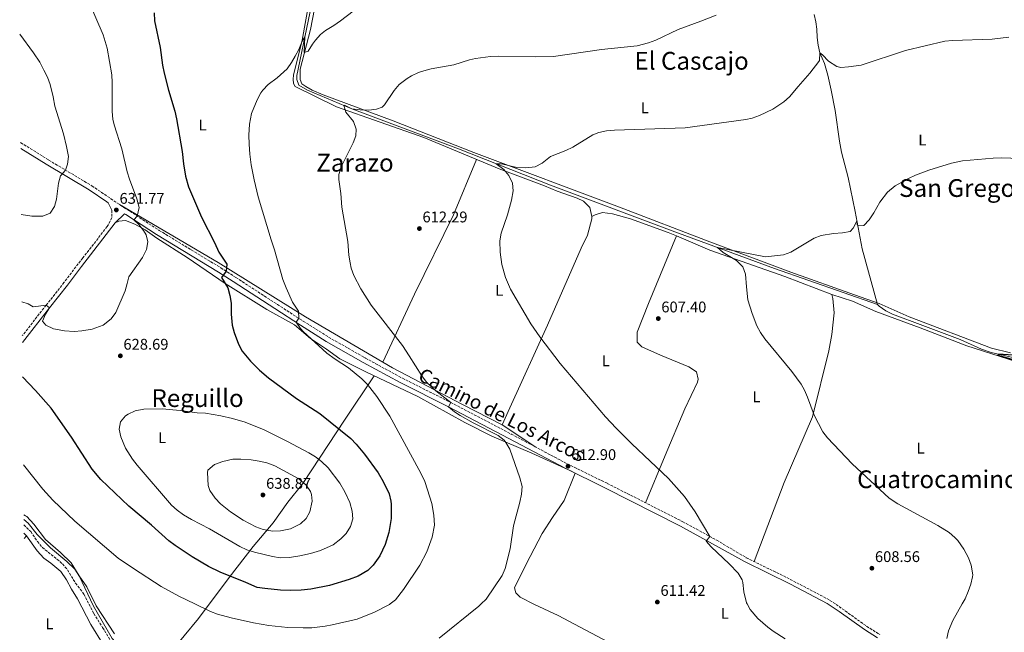
# Model space of a CAD drawing. Units: metres. Extents: x 559773 to 563209, y 4719437 to 4721780.
# Drawn here: x 559786 to 560424, y 4719818 to 4720215 of the extents above; entities that cross this region are included whole.
import ezdxf
from ezdxf.enums import TextEntityAlignment as Align

# ---------------------------------------------------------------- set-up
doc = ezdxf.new("R2010")
doc.units = ezdxf.units.M
doc.header["$MEASUREMENT"] = 0
doc.linetypes.add('DGN Style 3', pattern=[2.435890702152634, 1.739921930109024, -0.6959687720436097])
for name, color, linetype, lineweight in [('Acequia sin especificar', 4, 'Continuous', 0), ('Barranco lineal', 142, 'DGN Style 3', 13), ('Camino', 7, 'DGN Style 3', 0), ('Cota de punto acotado terreno', 7, 'Continuous', 0), ('Curva de nivel directora', 30, 'Continuous', 30), ('Curva de nivel intermedia', 30, 'Continuous', 0), ('Etiqueta de uso rústico', 92, 'Continuous', 0), ('Límite de municipio', 7, 'Continuous', 0), ('Línea de cambio de uso (parcela vista)', 92, 'Continuous', 0), ('Margen derecho', 7, 'Continuous', 0), ('Punto acotado terreno (símbolo)', 7, 'Continuous', 0), ('Texto de Área (paraje) menor', 7, 'Continuous', 0)]:
    doc.layers.add(name, color=color, linetype=linetype, lineweight=lineweight)
doc.styles.add('Style-Arial', font='arial.ttf')

# ---------------------------------------------------------------- blocks, each defined once
blk = doc.blocks.new('5PATER')
at = {"layer": 'Punto acotado terreno (símbolo)', "linetype": 'Continuous', "lineweight": 0}
h = blk.add_hatch(color=51, dxfattribs=at)
edge = h.paths.add_edge_path()
edge.add_ellipse((0, 0), major_axis=(-0.1095731443231308, -0.1110710700762829), ratio=0.9994222409660317, start_angle=0, end_angle=360)

msp = doc.modelspace()

# ---------------------------------------------------------------- linework, layer by layer
at = {"layer": 'Acequia sin especificar', "color": 4, "linetype": 'Continuous', "lineweight": 0}
for points in [[(559986.3700000001, 4720284.17, 622.2400000000052), (559976.9600000001, 4720234.970000001, 620.8399999999965), (559965.4400000004, 4720178.810000001, 618.1399999999994), (559965.4800000004, 4720176.09, 617.9199999999983), (559966.7999999998, 4720172.49, 617.679999999993), (559972.2400000002, 4720169.369999999, 617.3800000000047), (560001.0800000001, 4720157.210000001, 614.0399999999936), (560070.04, 4720131.289999999, 610.1999999999971), (560129.5599999996, 4720107.680000001, 607.9400000000023), (560208.4000000004, 4720078.08, 605.7200000000012), (560274.6799999997, 4720053.76, 603.6199999999953), (560341.3200000003, 4720030.560000001, 601.9600000000064)], [(560300.3499999996, 4720218.359999999, 611.0399999999936), (560301.4400000004, 4720213.439999999, 610.779999999999), (560302.0499999998, 4720208.800000001, 610.4600000000064), (560302.29, 4720203.359999999, 609.8399999999965), (560302.9299999997, 4720198.42, 609.6100000000006), (560304.0199999996, 4720193.52, 609.3899999999994), (560307.1699999999, 4720186.560000001, 608.9199999999983), (560309.1699999999, 4720179.039999999, 608.3600000000006), (560311.3700000001, 4720169.289999999, 607.9600000000064), (560314.0099999999, 4720156.050000001, 607.3600000000006), (560316.7699999996, 4720136.27, 606.1300000000047), (560318.0800000001, 4720129.039999999, 605.7200000000012)], [(560318.0800000001, 4720129.039999999, 605.7200000000012), (560322.3600000005, 4720112.720000001, 605.0399999999936), (560326.9199999999, 4720090.720000001, 604.8800000000047), (560331.4800000004, 4720066.560000001, 604.1000000000058), (560341.3200000003, 4720030.560000001, 601.9600000000064)], [(560341.3200000003, 4720030.560000001, 601.9600000000064), (560342.5199999996, 4720029.279999999, 601.8800000000047), (560346.7199999997, 4720026.460000001, 601.929999999993), (560351.1200000001, 4720024.140000001, 602.0800000000017), (560370.8300000001, 4720016.800000001, 601.6399999999994), (560395, 4720007.76, 600.6399999999994), (560408.6799999997, 4720001.5, 600.029999999999), (560415.04, 4719999.359999999, 599.8800000000047), (560431.8099999996, 4719995.480000001, 599.7100000000064), (560454, 4719990.4, 599.5099999999948), (560470.1900000004, 4719986.76, 598.7299999999959), (560487.7999999998, 4719982.800000001, 597.8899999999994), (560578.5999999996, 4719961.199999999, 594.0500000000029), (560625.4000000004, 4719950.710000001, 592.3899999999994), (560669.5199999996, 4719939.029999999, 590.570000000007), (560699.4000000004, 4719932.230000001, 589.3899999999994), (560710.5199999996, 4719929.029999999, 588.9499999999971), (560731.4000000004, 4719919.75, 588.2299999999959), (560774.2800000003, 4719898.550000001, 586.3099999999977), (560817.5999999996, 4719876.470000001, 584.4100000000036)]]:
    msp.add_polyline3d(points, dxfattribs=at)
at = {"layer": 'Barranco lineal', "color": 142, "linetype": 'DGN Style 3', "lineweight": 13}
msp.add_polyline3d([(559788.6799999997, 4719887.710000001, 616.529999999999), (559793.1200000001, 4719883.369999999, 616.5500000000029), (559797.4000000004, 4719876.970000001, 616.5500000000029), (559800.6200000001, 4719873.130000001, 616.5099999999948), (559813.7599999999, 4719862.49, 616.070000000007), (559816.8700000001, 4719858.58, 615.8999999999943), (559822.0800000001, 4719850.01, 615.5099999999948), (559827.5199999996, 4719842.890000001, 615.3500000000058), (559833.9199999999, 4719830.33, 615.2899999999936), (559839.6399999997, 4719821.369999999, 615.2100000000064), (559847.3799999999, 4719808.470000001, 614.8399999999965)], dxfattribs=at)
at = {"layer": 'Camino', "color": 7, "linetype": 'DGN Style 3', "lineweight": 0}
for points in [[(559786.5500000003, 4720135.32, 636.6199999999955), (559804.7699999993, 4720123.960000001, 634.9900000000054), (559832.719999998, 4720107.290000001, 632.5599999999978), (559851.1999999986, 4720094.730000001, 630.8600000000007), (559876.2600000015, 4720078.470000001, 628.070000000007), (559916.2699999991, 4720054.160000001, 624.8999999999943), (559925.980000001, 4720047.940000001, 623.9499999999971), (559952.8000000009, 4720030.49, 620.5399999999936), (559969.5399999979, 4720019.660000001, 619.1699999999983), (559986.0100000012, 4720009.320000002, 618.3300000000017), (560009.8000000002, 4719995.770000001, 617.3999999999943), (560033.7600000014, 4719982.730000001, 615.9400000000024), (560065.0199999983, 4719967.020000001, 614.7599999999948), (560104.1400000005, 4719946.550000003, 612.9799999999959), (560140.6799999991, 4719927.2, 612.5200000000041), (560166.3599999989, 4719914.640000001, 611.6600000000036), (560215.4200000013, 4719889.77, 610.3000000000029), (560237.3399999995, 4719877.760000001, 609.7400000000052), (560256.4400000012, 4719866.480000001, 609.3000000000029), (560282.6299999986, 4719853.600000001, 609.7700000000041), (560308.5299999999, 4719840.050000001, 609.0800000000019), (560314.5699999994, 4719836.270000001, 608.8800000000047), (560334.390000001, 4719822.090000001, 608.1399999999995), (560342.8400000001, 4719816.730000001, 608.0599999999977)], [(559845.6399999995, 4720091.609999999, 631.8699999999956), (559845.6399999995, 4720086.650000001, 631.6900000000023), (559842.6399999999, 4720080.970000002, 631.8899999999995), (559826.7999999992, 4720060.650000002, 632.3300000000019), (559814.6299999988, 4720044.770000001, 631.8300000000017), (559803.1599999999, 4720030.080000001, 630.1399999999995), (559787.6200000009, 4720010.300000002, 627.1900000000023)]]:
    msp.add_polyline3d(points, dxfattribs=at)
at = {"layer": 'Curva de nivel directora', "color": 30, "linetype": 'Continuous', "lineweight": 30, "flags": 128}
for points, elevation in [([(559873.0400000006, 4720219.289999999), (559873.1700000003, 4720214.28), (559876.8000000002, 4720196.970000001), (559878.3600000005, 4720185.359999999), (559879.4600000001, 4720180.24), (559882.3199999989, 4720169.210000002), (559886.4000000004, 4720155.609999999), (559887.4599999997, 4720150.720000001), (559891.0799999986, 4720129.609999999), (559891.9599999993, 4720121.529999999), (559893.24, 4720113.529999999), (559895.2400000005, 4720106.730000001), (559903.7599999988, 4720087.130000002), (559912.0800000003, 4720070.650000002), (559914.8399999986, 4720064.410000001), (559919.9999999995, 4720056.57), (559919.6100000006, 4720052.02), (559916.6, 4720048.020000001), (559920.7999999998, 4720041.210000004), (559922.0299999992, 4720036.369999999), (559922.8400000005, 4720031.410000001), (559922.8799999985, 4720024.25), (559923.52, 4720017.130000001), (559924.9100000003, 4720012.32), (559927.6799999997, 4720004.730000002), (559930.0800000002, 4720000.34), (559935.4400000002, 4719993.750000001), (559941.2899999997, 4719987.99), (559947.1300000001, 4719982.920000001), (559965.2799999998, 4719969.61), (559980.3600000006, 4719959.850000001), (560000.4399999992, 4719943.610000002), (560003.9100000005, 4719940.000000001), (560009.1699999999, 4719933.539999999), (560018.1599999998, 4719921.359999999), (560021.3200000003, 4719915.780000002), (560025.2000000007, 4719907.930000001), (560026.3399999985, 4719903.050000002), (560026.5199999993, 4719901.050000001), (560026.5599999996, 4719891.770000001), (560025.0799999998, 4719882.730000001), (560022.6399999991, 4719874.970000001), (560019.2399999994, 4719867.770000001), (560014.8399999985, 4719861.689999999), (560011.2699999987, 4719858.180000001), (560005.2000000002, 4719854.580000003), (559999.1999999988, 4719852.330000001), (559986.599999999, 4719848.460000002), (559974.4599999997, 4719846.11), (559968.1099999996, 4719845.41), (559961.2799999989, 4719845.180000001)], 625.0000000000001), ([(560439.1200000005, 4719992.560000001), (560437.7199999989, 4719991.52), (560432.5199999999, 4719993.84), (560419.5499999991, 4719997.36), (560419.6699999998, 4719998.29), (560422.7999999991, 4719998.400000002), (560429.3599999994, 4719997.920000002), (560435.2800000003, 4719998.880000004), (560438.3600000005, 4719998.880000004), (560439.3599999995, 4719995.120000001)], 600.0000000000007), ([(559961.2799999989, 4719845.180000001), (559954.9199999998, 4719845.460000002), (559944.7599999986, 4719846.49), (559939.6400000001, 4719847.130000002), (559932.4000000004, 4719850.410000001), (559915.6900000002, 4719857.199999999), (559908.2000000001, 4719860.890000002), (559897.6799999991, 4719867.130000002), (559886.5999999993, 4719874.330000003), (559882.5899999995, 4719877.32), (559871.199999999, 4719887.45), (559856.6299999999, 4719899.770000001), (559838.4400000002, 4719917.2), (559832.7999999984, 4719923.850000001), (559819.5700000006, 4719944.59), (559806.2800000003, 4719963.289999999), (559796.28, 4719974.810000001), (559787.8499999989, 4719983.59)], 625.0000000000003)]:
    msp.add_lwpolyline(points, dxfattribs=dict(at, elevation=elevation))
at = {"layer": 'Curva de nivel intermedia', "color": 30, "linetype": 'Continuous', "lineweight": 0, "flags": 128}
for points, elevation in [([(559830.4900000017, 4720227.180000001), (559839.9800000001, 4720205.039999999), (559842.5999999997, 4720196.41), (559845.5200000011, 4720179.21), (559845.8800000009, 4720174.17), (559845.72, 4720155.37), (559846.2600000009, 4720150.390000001), (559847.1600000017, 4720146.730000001), (559852.0800000014, 4720131.21), (559855.6399999998, 4720116.41), (559857.0700000003, 4720111.619999998), (559861.8400000001, 4720098.810000001), (559863.320000002, 4720093.209999999), (559861.9500000019, 4720087.749999999), (559859.7800000015, 4720085.390000001), (559863.0800000007, 4720082.17), (559866.1600000008, 4720078.390000001), (559867.8799999997, 4720075.609999999), (559868.8800000009, 4720071.05), (559868.0700000018, 4720066.13), (559865.5199999993, 4720060.969999999), (559856.5200000004, 4720048.49), (559855.5999999995, 4720044.17), (559854.1399999999, 4720039.38), (559848.1600000008, 4720025.210000001), (559845.2100000004, 4720021.199999998), (559840.0200000004, 4720017.100000001), (559832.8400000009, 4720014.569999999), (559826.1199999999, 4720013.369999999), (559821.1300000009, 4720013.029999999), (559814.9800000018, 4720013.500000001), (559809.2000000017, 4720014.449999998), (559807.7599999999, 4720014.810000001), (559802.8100000012, 4720017.019999999), (559800.7599999993, 4720019.609999999), (559802.6000000011, 4720024.17), (559805.3300000003, 4720028.359999998), (559803.1599999999, 4720030.079999999)], 630.0000000000001), ([(560006.3300000012, 4720223.84), (559993.7200000003, 4720214.09), (559989.4000000019, 4720211.130000001), (559983.880000001, 4720207.930000001), (559980.7600000007, 4720205.369999998), (559977.4400000015, 4720201.609999999), (559975.4800000013, 4720199.13), (559972.7200000008, 4720194.57), (559970.1200000013, 4720193.689999999), (559970.5599999994, 4720203.739999999), (559968.8600000006, 4720200.980000001), (559966.7199999993, 4720195.689999998), (559964.3299999998, 4720191.31), (559961.9600000007, 4720187.21), (559959.0500000004, 4720183.140000001), (559952.7600000006, 4720177.289999999), (559946.7600000014, 4720172.970000001), (559943.2900000003, 4720169.359999999), (559942.0000000005, 4720167.449999998), (559939.7000000004, 4720162.999999999), (559936.1199999996, 4720154.23), (559934.6600000003, 4720147.150000001), (559934.3600000006, 4720140.210000001), (559934.4900000002, 4720134.369999998), (559934.9200000016, 4720127.740000002), (559935.8300000014, 4720120.899999999), (559937.6799999998, 4720111.289999997), (559940.3900000011, 4720100.21), (559948.7199999995, 4720072.330000001), (559950.9600000012, 4720065.769999998), (559956.3700000005, 4720046.609999998), (559958.3999999999, 4720041.289999999), (559962.6400000001, 4720032.01), (559966.5200000004, 4720026.09), (559966.6100000021, 4720021.55), (559965.0400000007, 4720019.050000001), (559967.7100000017, 4720014.929999999), (559969.4800000021, 4720013.050000002), (559984.8400000001, 4719998.970000001), (559990.3200000006, 4719994.970000001), (559998.8400000011, 4719989.449999998), (560007.440000002, 4719982.409999999), (560011.1200000012, 4719978.730000001), (560017.2900000003, 4719970.849999999), (560025.6000000007, 4719958.17), (560045.8, 4719921.149999999), (560048.2200000007, 4719915.749999999), (560050.1200000006, 4719910.49), (560052.7200000001, 4719901.679999999), (560054.1999999998, 4719894.079999999), (560054.6, 4719887.52), (560053.0800000001, 4719879.84), (560049.5300000005, 4719870.259999999), (560045.0800000003, 4719861.679999998), (560034.5200000014, 4719845.84), (560029.3200000001, 4719839.199999999), (560025.7998333403, 4719836.559875003), (560025.3200000012, 4719836.199999999), (560015.7800000015, 4719831.189999999), (560004.4, 4719826.76), (559988.2199999995, 4719822.909999999), (559983.7200000001, 4719822.09), (559975.2000000018, 4719821.13), (559969.6000000006, 4719820.970000001), (559959.6100000015, 4719821.269999999), (559947.2000000017, 4719822.569999999), (559937.3400000001, 4719824.359999999), (559922.9700000001, 4719827.55), (559914.0800000008, 4719829.850000001), (559909.4100000015, 4719831.630000001), (559899.3875641219, 4719836.559875003), (559889.0800000003, 4719841.630000001), (559877.4999999999, 4719847.939999999), (559859.5700000015, 4719859.460000001), (559849.6000000003, 4719866.249999999), (559821.6400000004, 4719890.179999999), (559807.4800000006, 4719903.680000001), (559800.850000001, 4719910.869999998), (559788.3400000007, 4719926.57)], 620.0000000000001), ([(560079.6800000009, 4719953.84), (560071.1600000004, 4719958.56), (560067.4200000009, 4719960.999999999), (560063.5800000009, 4719964.199999999), (560065.0200000004, 4719967.020000001), (560055.4400000004, 4719974.480000001), (560049.2700000012, 4719980.189999999), (560046.2400000005, 4719984.170000001), (560038.1600000003, 4719997.289999999), (560033.7200000011, 4720003.849999999), (560013.5599999998, 4720030.01), (560006.8099999995, 4720040.66), (560002.3900000006, 4720049.220000001), (560000.6800000007, 4720053.929999999), (559999.8400000002, 4720057.46), (559999.1200000005, 4720062.409999998), (559998.4000000008, 4720071.289999999), (559994.4400000002, 4720093.449999998), (559993.9999999997, 4720102.409999999), (559992.6000000006, 4720111.449999998), (559992.680000001, 4720114.71), (559994.0399999999, 4720119.609999999), (560001.7900000016, 4720135.109999998), (560003.6, 4720139.769999999), (560003.8700000002, 4720143.949999998), (560002.1, 4720148.92), (559997.0400000018, 4720154.949999999), (559995.79, 4720159.440000001), (559996.3100000009, 4720159.59), (560001.0800000008, 4720157.209999999), (560006.4699999997, 4720156.51), (560012.1200000005, 4720156.269999999), (560017.0800000002, 4720156.890000001), (560020.7200000013, 4720158.329999999), (560022.0900000016, 4720159.680000001), (560028.4800000018, 4720169.119999998), (560031.6800000004, 4720172.970000001), (560036.8400000014, 4720176.890000001), (560039.6399999999, 4720178.52), (560044.1600000017, 4720180.649999999), (560047.6200000017, 4720181.850000001), (560052.4400000008, 4720183.130000001), (560067.1200000015, 4720185.609999999), (560077.1200000016, 4720188.890000001), (560081.1699999997, 4720189.880000001), (560090.7699999998, 4720191.140000001), (560095.7600000009, 4720191.369999999), (560119.7599999999, 4720190.76), (560131.5100000004, 4720191.180000001), (560162.7200000001, 4720195.519999998), (560185.8400000008, 4720197.999999999), (560193.1200000008, 4720199.859999998), (560197.8100000002, 4720201.600000001), (560212.3700000002, 4720208.640000001), (560227.0300000008, 4720213.9), (560236.860000001, 4720217.84)], 615), ([(559785.9400000002, 4720205.519999999), (559794.9200000011, 4720193.359999999), (559798.8799999995, 4720187.310000001), (559801.64, 4720182.330000001), (559803.8399999995, 4720177.689999999), (559805.5899999996, 4720172.999999999), (559807.6399999993, 4720164.9), (559808.720000001, 4720158.970000001), (559814.2400000021, 4720140.890000001), (559816.2000000001, 4720132.73), (559817.4800000007, 4720126.25), (559816.9600000001, 4720121.369999998), (559815.6400000012, 4720117.479999999), (559812.36, 4720113.849999999), (559811.0600000013, 4720109.019999999), (559809.8400000009, 4720098.649999999), (559808.5700000013, 4720093.88), (559805.640000001, 4720089.529999998), (559800.88, 4720087.609999998), (559793.8799999994, 4720087.689999999), (559786.9500000004, 4720088.720000002)], 635), ([(560281.6000000006, 4719813.92), (560273.8800000001, 4719818.880000001), (560270.3700000009, 4719821.519999999), (560263.9699999993, 4719827.09), (560259.0200000006, 4719832.86), (560257.0612426457, 4719836.559875003), (560256.6800000004, 4719837.279999999), (560254.880000001, 4719844.319999999), (560254.1600000013, 4719850.48), (560253.6699999997, 4719852.069999999), (560251.1200000015, 4719856.400000001), (560245.3300000002, 4719862.499999999), (560233.7400000007, 4719873.439999999), (560230.4800000018, 4719877.199999999), (560232.7500000006, 4719880.279999999), (560223.3499999995, 4719896.100000001), (560216.4000000003, 4719906.08), (560206.0400000003, 4719917.759999999), (560182.3600000007, 4719940.180000001), (560172.0900000001, 4719950.399999999), (560165.2700000005, 4719957.720000001), (560135.9200000003, 4719992.32), (560122.810000001, 4720009.58), (560116.8899999999, 4720017.98), (560103.8299999998, 4720040.439999999), (560100.4900000005, 4720047.929999999), (560098.2100000005, 4720056.420000001), (560097.1399999999, 4720064.449999999), (560096.9600000011, 4720071.600000001), (560097.6400000006, 4720076.56), (560101.76, 4720088.560000001), (560104.44, 4720098.029999998), (560105.3899999999, 4720104.03), (560105.1599999997, 4720109.039999999), (560102.5800000003, 4720113.980000001), (560099.4000000019, 4720117.929999999), (560094.3900000006, 4720121.63), (560097.8700000008, 4720121.560000001), (560107.9200000003, 4720119.199999998), (560113.6500000012, 4720118.999999999), (560119.7399999998, 4720119.720000001), (560124.2400000015, 4720121.92), (560129.5999999992, 4720126.399999999), (560139.5200000012, 4720130.289999999), (560144.0400000007, 4720132.399999999), (560157.0800000008, 4720140.24), (560161.0199999991, 4720141.9), (560165.9600000011, 4720142.88), (560171.0400000017, 4720143.359999998), (560216.8400000005, 4720144.949999999), (560256.1200000016, 4720150.32), (560260.2600000012, 4720151.239999999), (560264.9800000018, 4720152.92), (560273.5500000016, 4720156.970000001), (560280.8099999992, 4720161.710000001), (560284.5199999996, 4720165.039999999), (560289.930000001, 4720171.680000001), (560297.5700000008, 4720180.319999999), (560303.4900000019, 4720187.76), (560303.8000000003, 4720188.52), (560304.0199999993, 4720193.52), (560305.9000000013, 4720192.179999999), (560309.6900000023, 4720188.079999999), (560315.0900000002, 4720184.640000001), (560317.6500000017, 4720184.009999999), (560322.690000002, 4720184.32), (560330.8100000002, 4720185.439999999), (560359.4699999997, 4720194.970000001), (560384.9999999999, 4720200.99), (560389.9700000009, 4720201.52), (560415.6900000012, 4720202.319999999), (560426.4500000014, 4720203.520000001)], 609.9999999999999), ([(560306.1000000002, 4719947.999999999), (560300.4000000006, 4719958.800000002), (560296.1300000013, 4719970.449999999), (560294.1199999996, 4719975.039999997), (560291.9699999995, 4719978.929999999), (560286.0000000015, 4719987.039999999), (560268.5200000001, 4720008.140000001), (560265.7000000017, 4720012.269999999), (560263.2000000004, 4720016.640000001), (560260.1600000006, 4720024.560000001), (560257.5200000008, 4720033.519999999), (560256.4800000015, 4720041.840000001), (560255.9000000004, 4720050.140000001), (560254.2400000019, 4720054.880000001), (560250.2000000007, 4720058.88), (560241.3700000016, 4720064.080000001), (560237.7100000004, 4720067.33), (560268.9699999995, 4720061.249999999), (560280.6200000015, 4720062.679999999), (560285.320000002, 4720064.4), (560300.2999999999, 4720073.320000002), (560304.9600000003, 4720075.119999998), (560312.8799999995, 4720076.48), (560318.6799999998, 4720076.92), (560323.6399999997, 4720077.680000001), (560325.7300000018, 4720079.939999999), (560328.1300000002, 4720084.329999999), (560328.1600000015, 4720082.319999999), (560328.8000000007, 4720081.359999998), (560332.5200000001, 4720081.52), (560336.0800000008, 4720085.199999998), (560339.0800000003, 4720089.759999998), (560342.8600000001, 4720096.83), (560347.810000001, 4720103.220000001), (560352.790000001, 4720107.26), (560361.5599999996, 4720112.15), (560366.1100000005, 4720114.189999999), (560374.6199999999, 4720117.380000001), (560389.2900000014, 4720121.909999999), (560396.4400000018, 4720123.42), (560416.2800000013, 4720125.28), (560421.400000002, 4720125.439999999), (560433.9500000004, 4720125.060000001)], 605.0000000000001), ([(559803.1599999999, 4720030.079999999), (559794.7600000001, 4720029.050000001), (559791.3600000005, 4720030.81), (559787.430000001, 4720032.24)], 630.0000000000001), ([(559954.6400000004, 4719866.33), (559949.7200000008, 4719867.159999999), (559938.0900000011, 4719870.02), (559932.9600000014, 4719871.689999999), (559928.4000000015, 4719873.739999999), (559908.8200000015, 4719885.220000002), (559897.1000000001, 4719891.300000001), (559892.0900000011, 4719894.289999999), (559887.9900000017, 4719897.220000001), (559884.220000001, 4719900.529999998), (559862.0800000017, 4719926.409999999), (559859.0500000007, 4719930.359999998), (559854.4400000017, 4719937.529999999), (559851.4000000019, 4719944.809999999), (559850.3300000012, 4719949.81), (559851.1200000002, 4719954.489999999), (559854.3500000001, 4719958.289999999), (559856.2000000008, 4719959.53), (559860.7600000006, 4719961.59), (559866.3600000021, 4719962.65), (559878.2400000019, 4719962.880000001), (559889.7599999999, 4719961.850000001), (559900.92, 4719960.25), (559906.3200000003, 4719960.009999998), (559916.1799999997, 4719958.34), (559923.7600000014, 4719956.57), (559932.0400000005, 4719954.17), (559944.3400000007, 4719949.269999999), (559959.4600000017, 4719941.829999999), (559973.2400000016, 4719934.489999999), (559977.4600000016, 4719931.82), (559981.4400000002, 4719928.77), (559985.7600000009, 4719924.689999998), (559993.1600000015, 4719914.730000001), (559996.4800000007, 4719909.050000001), (559999.6400000014, 4719902.249999999), (560001.2800000019, 4719896.730000001), (560001.5800000015, 4719891.75), (560000.2600000005, 4719886.779999999), (559997.3000000011, 4719882.140000002), (559993.8200000009, 4719878.609999999), (559988.9100000003, 4719874.850000001), (559980.800000001, 4719871.050000001), (559974.2000000004, 4719869.13), (559967.3200000006, 4719867.609999998), (559960.6799999998, 4719866.569999998), (559954.6400000004, 4719866.33)], 630.0000000000001), ([(560057.6399999998, 4719814.319999999), (560083.2300000003, 4719835.100000001), (560084.7476282996, 4719836.559875003), (560087.9600000001, 4719839.65), (560098.3700000015, 4719854.949999998), (560100.2400000001, 4719859.600000001), (560103.4800000011, 4719872.159999999), (560105.6800000005, 4719887.119999999), (560109.8300000012, 4719902.390000001), (560110.9600000001, 4719907.66), (560111.3600000001, 4719912.640000001), (560109.8400000002, 4719918.159999999), (560103.3499999993, 4719936.880000001), (560100.8000000011, 4719941.199999999), (560099.7000000014, 4719942.5), (560095.800000001, 4719945.600000001), (560079.6800000009, 4719953.84)], 615), ([(560386.3700000001, 4719814.25), (560387.280000002, 4719819.199999998), (560390.1200000007, 4719825.84), (560396.181380247, 4719836.559875003), (560398.0700000012, 4719839.9), (560400.1299999999, 4719844.519999999), (560401.7900000006, 4719849.250000001), (560402.9200000016, 4719854.079999999), (560403.0500000012, 4719855.33), (560401.9699999995, 4719861.630000001), (560400.2400000016, 4719866.32), (560397.3600000005, 4719872), (560393.3600000017, 4719877.680000001), (560391.5800000003, 4719879.550000001), (560387.7200000001, 4719882.720000001), (560380.4800000003, 4719887.28), (560354.520000001, 4719901.279999999), (560349.0400000003, 4719905.039999999), (560324.9600000007, 4719927.199999998), (560309.0400000018, 4719944.08), (560306.1000000002, 4719947.999999999)], 605.0000000000001), ([(559949.8799999994, 4719883.769999999), (559943.5600000006, 4719884.73), (559938.8800000001, 4719886.58), (559930.7199999995, 4719890.81), (559922.350000001, 4719896.259999999), (559915.9000000003, 4719901.480000001), (559912.4700000016, 4719905.139999999), (559909.0400000005, 4719910.09), (559908.0400000013, 4719913.289999999), (559907.5600000008, 4719921.65), (559907.7199999995, 4719923.13), (559911.9999999999, 4719926.81), (559917.4800000004, 4719928.890000001), (559924.0400000007, 4719930.329999999), (559929.0400000009, 4719930.390000001), (559935.7599999999, 4719929.930000001), (559941.0800000018, 4719929.050000001), (559945.9299999999, 4719927.84), (559951.1400000001, 4719925.98), (559966.7400000016, 4719917.550000001), (559971.4800000002, 4719913.53), (559974.2100000016, 4719909.319999998), (559974.9200000003, 4719907.37), (559975.2399999999, 4719903.13), (559973.8000000004, 4719896.25), (559971.3799999997, 4719891.869999999), (559967.8000000011, 4719888.34), (559961.240000001, 4719885.289999999), (559954.8799999995, 4719883.930000001), (559949.8799999994, 4719883.769999999)], 635.0000000000001)]:
    msp.add_lwpolyline(points, dxfattribs=dict(at, elevation=elevation))
at = {"layer": 'Límite de municipio', "color": 7, "linetype": 'Continuous', "lineweight": 0}
msp.add_polyline3d([(559847.4400000013, 4719817.16, 615.9100000000001), (559835.3900000006, 4719835.300000001, 616.5500000000001), (559829.3900000006, 4719847.540000001, 616.96), (559824.3599999994, 4719854.82, 617.51), (559819.2199999989, 4719863.24, 617.84), (559812.4100000003, 4719869.9, 617.88), (559802.6999999993, 4719878.359999999, 617.9100000000001), (559795.0300000012, 4719888.199999999, 618.14), (559790.6600000003, 4719893.109999999, 618.3100000000002), (559789.629999999, 4719893.689999999, 618.3100000000002), (559788.620000001, 4719894.210000001, 618.34)], dxfattribs=at)
at = {"layer": 'Línea de cambio de uso (parcela vista)', "color": 92, "linetype": 'Continuous', "lineweight": 0, "extrusion": (0.01335356813362194, 0.03216995959463467, 0.9993932038581113), "elevation": 159930.5411350057, "flags": 128}
msp.add_lwpolyline([(1292164.94635133, -4571397.632601107), (1292164.94635133, -4571397.638343057)], dxfattribs=at)
at = {"layer": 'Línea de cambio de uso (parcela vista)', "color": 92, "linetype": 'Continuous', "lineweight": 0, "extrusion": (0.02263084083612127, 0.04809055549278889, 0.9985865728695961), "elevation": 240276.1507794676, "flags": 128}
msp.add_lwpolyline([(1503040.938377762, -4502787.475630333), (1503040.938377762, -4502787.479393311)], dxfattribs=at)
at = {"layer": 'Línea de cambio de uso (parcela vista)', "color": 92, "linetype": 'Continuous', "lineweight": 0, "extrusion": (0.01116841391801675, -0.007442178122982535, 0.999909936201927), "elevation": -28258.242138345, "flags": 128}
msp.add_lwpolyline([(560056.6175881078, 4719872.966416421), (560078.3201436849, 4719858.506015963)], dxfattribs=at)
at = {"layer": 'Línea de cambio de uso (parcela vista)', "color": 92, "linetype": 'Continuous', "lineweight": 0, "extrusion": (0.01365797316372922, -0.01584675091519392, 0.9997811461787478), "elevation": -66531.68628919413, "flags": 128}
msp.add_lwpolyline([(3505436.959304299, 3209071.319346594), (3505436.959304299, 3209068.929325672)], dxfattribs=at)
at = {"layer": 'Línea de cambio de uso (parcela vista)', "color": 92, "linetype": 'Continuous', "lineweight": 0, "extrusion": (-0.003183619961697203, -0.003266851855509775, 0.999989596067326), "elevation": -16583.696533338, "flags": 128}
msp.add_lwpolyline([(559787.8793570108, 4719850.0094647), (559789.4093810937, 4719851.579473078)], dxfattribs=at)
at = {"layer": 'Línea de cambio de uso (parcela vista)', "color": 92, "linetype": 'Continuous', "lineweight": 0}
for points in [[(559979.0300000003, 4720286.84, 623.8899999999994), (559980.29, 4720285.930000001, 623.7299999999959), (559982.2100000001, 4720282.890000001, 623.6300000000047), (559983.3700000001, 4720276.730000001, 623.0500000000029), (559977.9600000001, 4720252.09, 621.5500000000029), (559968.7999999998, 4720201.689999999, 620.2100000000064), (559963.2800000003, 4720178.970000001, 618.8500000000058), (559962.9600000001, 4720176.41, 618.25), (559963.2000000002, 4720173.529999999, 617.9100000000036), (559964.2800000003, 4720171.689999999, 617.6300000000047), (559991.1600000003, 4720158.57, 615.2700000000041), (560047.5999999996, 4720138.65, 612.070000000007), (560096.4400000004, 4720118.25, 610.029999999999), (560125.8799999999, 4720107.279999999, 609.1900000000023), (560134, 4720103.92, 608.6900000000023), (560147, 4720099.359999999, 608.070000000007), (560151.1200000001, 4720097.279999999, 607.8699999999953), (560155.0800000001, 4720093.199999999, 607.570000000007), (560156.5199999996, 4720087.52, 607.7100000000064)], [(559981.8399999999, 4720247.77, 621.1399999999994), (559974.3200000003, 4720208.65, 619.7200000000012), (559967.5999999996, 4720182.970000001, 619.5), (559967.5999999996, 4720176.17, 618.6199999999953), (559968.6799999997, 4720173.449999999, 618.2599999999948), (559971.3200000003, 4720171.609999999, 618.1999999999971), (559975.2400000002, 4720169.289999999, 617.7200000000012), (559982.4400000004, 4720166.17, 616.5800000000017), (560027.7999999998, 4720149.449999999, 613.4400000000023), (560079.9199999999, 4720128.890000001, 610.4799999999959), (560174.4400000004, 4720093.52, 606.9600000000064), (560232.8799999999, 4720070.960000001, 605.3399999999965), (560285.3600000005, 4720051.439999999, 603.8999999999943), (560326.4800000004, 4720036.720000001, 603.5800000000017), (560342.4800000004, 4720031.119999999, 603.3600000000006), (560361.9600000001, 4720022.480000001, 602.5399999999936), (560415.2800000003, 4720002.08, 601.2599999999948), (560427.6399999997, 4719999.199999999, 600.7599999999948)], [(560021.0316000005, 4719993.203400001, 616.1797999999981), (560041.5999999996, 4720037.050000001, 613.0399999999936), (560066.8399999999, 4720088.49, 609.8800000000047), (560081.75, 4720124.380000001, 610.6399999999994)], [(560021.0316000005, 4719993.203400001, 616.1812999999966), (559971.0800000001, 4720022.57, 618.9900000000052), (559914.3600000005, 4720057.609999999, 625.0899999999965), (559850.5099999999, 4720095.199999999, 630.9199999999983)], [(560156.5199999996, 4720087.52, 607.7100000000064), (560156.4800000004, 4720086, 607.6900000000023), (560153.5199999996, 4720075.359999999, 607.9900000000052), (560149.5599999996, 4720066.960000001, 608.0500000000029), (560127.6799999997, 4720017.119999999, 609.6100000000006), (560103.2400000002, 4719963.600000001, 612.7299999999959), (560098.4000000004, 4719952.560000001, 613.1300000000047)], [(560156.5199999996, 4720087.52, 607.7100000000064), (560158.5599999996, 4720088.640000001, 607.570000000007), (560163.3200000003, 4720090, 607.429999999993), (560169.8799999999, 4720089.199999999, 607.1300000000047), (560181.4400000004, 4720085.92, 606.7299999999959), (560205.9199999999, 4720077.199999999, 605.7100000000064), (560211.1978000002, 4720074.934699999, 605.4661999999954)], [(559847.7599999999, 4720083.289999999, 631.75), (559850.1600000003, 4720084.49, 631.6499999999943), (559854.4800000004, 4720084.890000001, 631.529999999999), (559860.5999999996, 4720082.49, 631.1300000000047), (559867.1200000001, 4720078.730000001, 630.6100000000006), (559874.6399999997, 4720073.449999999, 629.929999999993), (559894.4000000004, 4720060.810000001, 628.4100000000036), (559919.04, 4720044.09, 625.4499999999971), (559945.8799999999, 4720027.289999999, 622.8899999999994), (559963.8799999999, 4720017.369999999, 620.9499999999971), (559974.2800000003, 4720008.41, 620.75), (559984.6399999997, 4720001.609999999, 621.3500000000058), (559993.2400000002, 4719995.210000001, 621.3099999999977), (560010.4800000004, 4719986.57, 619.8300000000017), (560043.6799999997, 4719970.970000001, 618.1699999999983), (560074.2400000002, 4719954, 616.6100000000006), (560091.5999999996, 4719945.119999999, 616.0500000000029), (560117.4800000004, 4719934.08, 614.4499999999971), (560143.6299999999, 4719922.230000001, 612.3699999999953)], [(560191.0800000001, 4719902.109999999, 610.9700000000012), (560203.8799999999, 4719932.640000001, 610.4700000000012), (560216.6799999997, 4719962.960000001, 609.1100000000006), (560224.7599999999, 4719980.16, 607.7700000000041), (560225.2800000003, 4719982.08, 607.5099999999948), (560224.1600000003, 4719986.960000001, 607.429999999993), (560219.2400000002, 4719990, 607.529999999999), (560200.8799999999, 4719997.680000001, 607.5099999999948), (560188.8399999999, 4720003.039999999, 608.029999999999), (560185.8399999999, 4720006.08, 607.6699999999983), (560185.7999999998, 4720012.640000001, 607.2899999999936), (560193.2000000002, 4720031.039999999, 607.1100000000006), (560211.1978000002, 4720074.934699999, 605.4701999999961)], [(560211.1978000002, 4720074.934699999, 605.4661999999954), (560232.7599999999, 4720065.680000001, 604.4700000000012), (560281.4800000004, 4720048.640000001, 603.9900000000052), (560311.7999999998, 4720037.039999999, 603.1300000000047)], [(560311.7999999998, 4720037.039999999, 603.1300000000047), (560312.4400000004, 4720034.32, 602.8699999999953), (560313.4400000004, 4720025.119999999, 602.7899999999936), (560311.9199999999, 4720011.039999999, 603.3699999999953), (560310, 4720000.480000001, 603.6300000000047), (560299.3600000005, 4719957.76, 604.9900000000052), (560280.8799999999, 4719915.279999999, 606.9100000000036), (560261.5199999996, 4719863.980000001, 609.3899999999994)], [(560311.7999999998, 4720037.039999999, 603.1300000000047), (560325.3200000003, 4720032.640000001, 603.9100000000036), (560340.3200000003, 4720026, 603.4100000000036), (560368.9600000001, 4720015.359999999, 602.529999999999), (560399.2400000002, 4720003.600000001, 601.4499999999971), (560431, 4719993.600000001, 600.5899999999965), (560434.8799999999, 4719991.52, 600.9100000000036), (560437.9600000001, 4719987.52, 600.929999999993), (560438.9199999999, 4719983.680000001, 601.0899999999965), (560439.0800000001, 4719976.16, 601.1100000000006), (560438.1200000001, 4719967.439999999, 600.8300000000017), (560435.9600000001, 4719965.039999999, 600.8699999999953), (560434.0800000001, 4719961.279999999, 600.7899999999936), (560436.04, 4719958.960000001, 600.8099999999977), (560437.4800000004, 4719957.76, 600.7899999999936), (560440.3200000003, 4719953.279999999, 600.7299999999959), (560440.8399999999, 4719950.4, 600.75), (560443.0199999996, 4719943.390000001, 601.179999999993)], [(560098.4000000004, 4719952.560000001, 613.1300000000047), (560072.6799999997, 4719965.680000001, 614.0099999999948), (560027.2800000003, 4719989.529999999, 615.8300000000017), (560021.0316000005, 4719993.203400001, 616.1812999999966)], [(559870.8349000001, 4719791.397299999, 613.886799999993), (559883.2400000002, 4719804.730000001, 615.1499999999943), (559901.7999999998, 4719827.050000001, 618.8699999999953), (559921.4800000004, 4719853.689999999, 624.570000000007), (559937.1600000003, 4719873.689999999, 630.9700000000012), (559950.04, 4719888.970000001, 637.1100000000006), (559959.6799999997, 4719902.41, 637.8099999999977), (559969.2400000002, 4719914.57, 636.8899999999994), (559980.4400000004, 4719931.609999999, 631.3099999999977), (559996.2400000002, 4719955.609999999, 624.1300000000047), (560015.5300000003, 4719984.189999999, 619.5800000000017)], [(560145.54, 4719921.300000001, 612.3099999999977), (560138.4400000004, 4719903.600000001, 614.2100000000064), (560131, 4719892.480000001, 614.3899999999994), (560124.2400000002, 4719882.24, 613.9499999999971), (560113.7999999998, 4719862.4, 614.070000000007), (560106.2800000003, 4719846.960000001, 613.7299999999959), (560107.3200000003, 4719843.680000001, 613.5899999999965), (560110.0800000001, 4719840.960000001, 613.4499999999971), (560119.3600000005, 4719836.24, 612.3500000000058), (560134.5999999996, 4719828.960000001, 611.029999999999), (560166.7199999997, 4719812, 610.029999999999)], [(559788.6500000004, 4719891.180000001, 618.070000000007), (559791.4400000004, 4719888.890000001, 617.9199999999983), (559797.3600000005, 4719881.529999999, 617.8999999999943), (559805.8799999999, 4719872.810000001, 617.5800000000017), (559816.4000000004, 4719863.930000001, 617.779999999999), (559821.6399999997, 4719858.970000001, 617.6199999999953), (559824.6799999997, 4719854.33, 617.5), (559828.2000000002, 4719846.890000001, 616.820000000007), (559833.7999999998, 4719835.050000001, 616.4400000000023), (559845.9199999999, 4719814.25, 615.6000000000058), (559847.8532999996, 4719811.945400001, 615.4464000000007)], [(559790.2800000003, 4719880.57, 617.6199999999953), (559797.3600000005, 4719870.890000001, 617.3999999999943), (559801.6799999997, 4719866.25, 617.4199999999983), (559806.2000000002, 4719862.890000001, 617.5200000000041), (559812.5999999996, 4719857.449999999, 617.5599999999977), (559816.3200000003, 4719852.17, 617.0399999999936), (559819.4800000004, 4719846.17, 616.7200000000012), (559823.4000000004, 4719839.930000001, 616.3999999999943), (559832, 4719823.210000001, 615.8800000000047), (559840.0450999998, 4719810.280400001, 615.8619999999937)]]:
    msp.add_polyline3d(points, dxfattribs=at)
at = {"layer": 'Margen derecho', "color": 7, "linetype": 'Continuous', "lineweight": 0}
for points in [[(559786.5799999972, 4720131.570000002, 636.4700000000012), (559803.1199999996, 4720121.260000001, 634.9900000000054), (559831.0199999993, 4720104.62, 632.5599999999978), (559842.440000001, 4720096.930000001, 631.4600000000064), (559843.1999999988, 4720096.340000001, 632.1499999999944), (559845.6399999995, 4720091.609999999, 631.8699999999956)], [(560341.4600000008, 4719814.490000002, 608.0599999999977), (560332.9200000024, 4719819.910000003, 608.1399999999995), (560316.6900000006, 4719831.580000003, 608.7500000000001), (560308.8999999987, 4719836.790000002, 609.0200000000041), (560285.1200000008, 4719849.430000001, 609.800000000003), (560255.2800000012, 4719864.119999999, 609.3000000000029), (560213.9499999982, 4719886.970000002, 610.3000000000029), (560164.9499999986, 4719911.810000001, 611.6600000000036), (560139.2399999973, 4719924.380000002, 612.5200000000041), (560102.6700000019, 4719943.75, 612.9799999999959), (560063.5799999987, 4719964.199999999, 614.7599999999948), (560032.2899999984, 4719979.920000002, 615.9400000000024), (560008.2600000001, 4719993, 617.3999999999943), (559984.3799999994, 4720006.600000001, 618.3300000000017), (559967.8399999992, 4720016.990000002, 619.1699999999983), (559951.0799999975, 4720027.83, 620.5399999999936), (559924.2699999987, 4720045.28, 623.9499999999971), (559914.5900000005, 4720051.470000002, 624.8999999999943), (559874.5799999984, 4720075.790000001, 628.070000000007), (559854.7600000014, 4720088.650000002, 630.2700000000041), (559853.7600000022, 4720089.290000001, 631.6900000000023), (559847.7600000007, 4720083.290000002, 631.7500000000001), (559825.9400000009, 4720054.980000001, 632.3500000000059), (559816.8099999981, 4720043.080000001, 631.8300000000017), (559805.3299999981, 4720028.380000004, 630.1399999999995), (559787.659999999, 4720005.890000002, 626.7899999999936)]]:
    msp.add_polyline3d(points, dxfattribs=at)

# ---------------------------------------------------------------- block references
at = {"layer": 'Punto acotado terreno (símbolo)', "color": 7, "linetype": 'Continuous', "lineweight": 0, "xscale": 10, "yscale": 10, "zscale": 10}
for p in [(559848.5199999985, 4720091.689999999, 631.7700000000041), (560044.7800000008, 4720079.65, 612.289999999994), (560199.4400000019, 4720021.359999999, 607.3999999999938), (559851.1200000002, 4719997.210000001, 628.6900000000028), (560141.0399999989, 4719925.760000001, 612.8999999999943), (559943.44, 4719907.130000001, 638.8699999999958), (560337.7600000016, 4719859.680000001, 608.5599999999981), (560198.8399999985, 4719837.76, 611.4199999999987)]:
    msp.add_blockref('5PATER', p, dxfattribs=at)

# ---------------------------------------------------------------- texts
at = {"color": 7, "linetype": 'Continuous', "lineweight": 0, "style": 'Style-Arial'}
msp.add_text('Camino de Los Arcos', height=9, rotation=333.19481, dxfattribs=at).set_placement((560096.1781664491, 4719954.993819142, 613.929999999993), align=Align.CENTER)
at = {"layer": 'Cota de punto acotado terreno', "color": 7, "linetype": 'Continuous', "lineweight": 0, "style": 'Style-Arial'}
for s, p in [('631.77', (559850.5700000009, 4720095.689999999, 631.7700000000041)), ('612.29', (560046.7600000016, 4720083.650000001, 612.2899999999936)), ('607.40', (560201.4299999995, 4720025.359999999, 607.3999999999943)), ('628.69', (559853.11, 4720001.210000001, 628.6900000000023)), ('612.90', (560143.0300000008, 4719929.759999999, 612.8999999999943)), ('638.87', (559945.4899999978, 4719911.130000001, 638.8699999999953)), ('608.56', (560339.7499999992, 4719863.680000001, 608.5599999999977)), ('611.42', (560200.8900000008, 4719841.76, 611.4199999999983))]:
    msp.add_text(s, height=7.000000000000002, dxfattribs=at).set_placement(p)
at = {"layer": 'Etiqueta de uso rústico', "color": 92, "linetype": 'Continuous', "lineweight": 0, "style": 'Style-Arial'}
for p in [(560190.6614203791, 4720157.790010002, 610.9100000000036), (559904.4014203816, 4720146.720010001, 623.3300000000017), (560370.4414203792, 4720137.030010001, 606.3099999999977), (560096.5214203779, 4720039.67001, 610.2599999999948), (560165.4814203797, 4719993.990010001, 608.8699999999953), (560263.0014203786, 4719970.63001, 606.5899999999965), (559878.1614203784, 4719944.230010001, 632.0599999999977), (560369.3314203805, 4719937.410010002, 603.5599999999977), (560242.4714203806, 4719830.410010001, 610.9900000000052), (559805.231420379, 4719823.680010001, 617.1600000000036)]:
    msp.add_text('L', height=7.000000000000002, dxfattribs=at).set_placement(p, align=Align.MIDDLE_CENTER)
at = {"layer": 'Texto de Área (paraje) menor', "color": 7, "linetype": 'Continuous', "lineweight": 0, "style": 'Style-Arial'}
for s, p in [('El Cascajo', (560221.0225016001, 4720188.280009999, 613.6199999999953)), ('Zarazo', (560003.0608633029, 4720122.290010002, 615.1600000000036)), ('San Gregorio', (560402.9295159936, 4720105.89001, 604.5099999999948)), ('Reguillo', (559901.1156962906, 4719969.830010001, 629.7200000000012)), ('Cuatrocaminos', (560384.1910783084, 4719917.280009999, 604.3800000000047))]:
    msp.add_text(s, height=11.5, dxfattribs=at).set_placement(p, align=Align.MIDDLE_CENTER)

doc.saveas('drawing.dxf')
